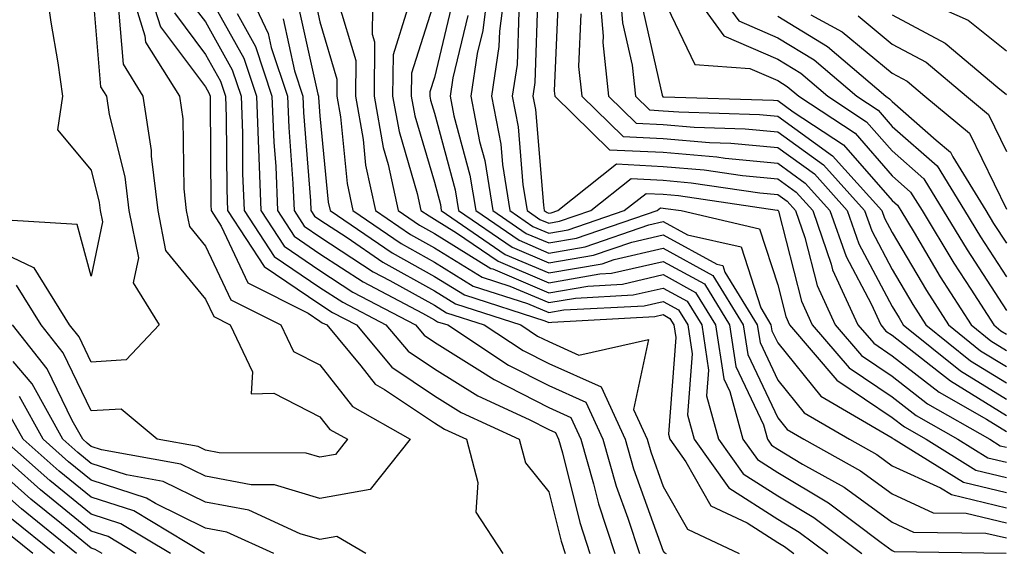
# Model space of a CAD drawing. Units: inches. Extents: x 1034483 to 1037123, y 7218698 to 7221338.
# Drawn here: x 1036232 to 1036318, y 7220672 to 7220719 of the extents above; entities that cross this region are included whole.
import ezdxf

# ---------------------------------------------------------------- set-up
doc = ezdxf.new("R2010")
doc.units = ezdxf.units.IN
doc.header["$MEASUREMENT"] = 0
doc.layers.add('Contour_10347218', color=7, linetype='Continuous', true_color=0xaa813a)

msp = doc.modelspace()

# ---------------------------------------------------------------- linework, layer by layer
at = {"layer": 'Contour_10347218'}
for points in [[(1036238.109, 7220721.861, 2920), (1036238.87, 7220712.74, 2920), (1036239.398, 7220711.92, 2920), (1036239.632, 7220710.338, 2920), (1036240.999, 7220704.869, 2920), (1036241.351, 7220701.92, 2920), (1036242.191, 7220697.779, 2920), (1036241.722, 7220695.592, 2920), (1036244.007, 7220691.92, 2920), (1036241.116, 7220688.854, 2920), (1036238.05, 7220688.658, 2920), (1036236.995, 7220690.865, 2920), (1036236.155, 7220691.92, 2920), (1036233.069, 7220696.901, 2920), (1036233.05, 7220696.92, 2920), (1036228.05, 7220699.283, 2920)], [(1036234.046, 7220721.92, 2919), (1036234.534, 7220718.404, 2919), (1036235.14, 7220714.83, 2919), (1036235.55, 7220711.92, 2919), (1036235.12, 7220708.99, 2919), (1036238.05, 7220705.455, 2919), (1036238.753, 7220702.623, 2919), (1036238.851, 7220701.92, 2919), (1036239.046, 7220700.924, 2919), (1036238.05, 7220696.197, 2919), (1036236.839, 7220700.709, 2919), (1036228.773, 7220701.197, 2919)], [(1036241.292, 7220721.92, 2922), (1036242.757, 7220717.213, 2922), (1036242.796, 7220716.666, 2922), (1036245.784, 7220711.92, 2922), (1036246.077, 7220709.947, 2922), (1036246.155, 7220703.815, 2922), (1036246.37, 7220701.92, 2922), (1036246.644, 7220700.514, 2922), (1036248.05, 7220698.815, 2922), (1036250.257, 7220694.127, 2922), (1036254.632, 7220691.92, 2922), (1036255.726, 7220689.596, 2922), (1036258.05, 7220688.424, 2922), (1036260.901, 7220684.772, 2922), (1036265.921, 7220681.92, 2922), (1036262.444, 7220677.526, 2922), (1036258.05, 7220676.744, 2922), (1036254.066, 7220677.936, 2922), (1036252.034, 7220677.936, 2922), (1036248.05, 7220678.678, 2922), (1036245.882, 7220679.752, 2922), (1036238.968, 7220681.002, 2922), (1036238.05, 7220681.295, 2922), (1036237.718, 7220681.588, 2922), (1036237.327, 7220681.92, 2922), (1036236.409, 7220683.561, 2922), (1036234.222, 7220688.092, 2922), (1036231.175, 7220691.92, 2922)], [(1036242.874, 7220721.92, 2923), (1036244.124, 7220717.994, 2923), (1036248.05, 7220712.74, 2923), (1036248.343, 7220712.213, 2923), (1036248.441, 7220711.92, 2923), (1036248.46, 7220711.51, 2923), (1036248.519, 7220702.389, 2923), (1036248.538, 7220701.92, 2923), (1036249.417, 7220700.553, 2923), (1036251.741, 7220695.611, 2923), (1036257.015, 7220692.955, 2923), (1036258.05, 7220692.252, 2923), (1036258.245, 7220692.115, 2923), (1036258.636, 7220691.92, 2923), (1036261.624, 7220688.346, 2923), (1036262.874, 7220686.744, 2923), (1036263.694, 7220686.276, 2923), (1036268.05, 7220683.365, 2923), (1036268.929, 7220682.799, 2923), (1036270.862, 7220681.92, 2923), (1036271.839, 7220678.131, 2923), (1036271.663, 7220675.533, 2923), (1036274.026, 7220671.92, 2923)], [(1036248.05, 7220721.256, 2926), (1036251.39, 7220715.26, 2926), (1036252.503, 7220711.92, 2926), (1036252.679, 7220707.291, 2926), (1036252.698, 7220706.568, 2926), (1036252.894, 7220701.92, 2926), (1036254.925, 7220698.795, 2926), (1036258.05, 7220696.686, 2926), (1036260.921, 7220694.791, 2926), (1036266.409, 7220691.92, 2926), (1036267.151, 7220691.022, 2926), (1036268.05, 7220690.416, 2926), (1036272.034, 7220687.936, 2926), (1036273.265, 7220687.135, 2926), (1036278.05, 7220684.693, 2926), (1036279.964, 7220683.834, 2926), (1036280.843, 7220681.92, 2926), (1036281.956, 7220678.014, 2926), (1036282.405, 7220676.276, 2926), (1036283.812, 7220671.92, 2926)], [(1036251.409, 7220721.92, 2928), (1036253.538, 7220717.408, 2928), (1036253.792, 7220716.178, 2928), (1036255.218, 7220711.92, 2928), (1036255.316, 7220709.186, 2928), (1036255.687, 7220704.283, 2928), (1036255.804, 7220701.92, 2928), (1036256.683, 7220700.553, 2928), (1036258.05, 7220699.635, 2928), (1036262.698, 7220696.568, 2928), (1036264.163, 7220695.807, 2928), (1036268.05, 7220693.639, 2928), (1036269.105, 7220692.975, 2928), (1036272.405, 7220691.92, 2928), (1036275.804, 7220689.674, 2928), (1036278.05, 7220688.541, 2928), (1036282.62, 7220686.49, 2928), (1036284.71, 7220681.92, 2928), (1036285.452, 7220679.322, 2928), (1036288.05, 7220672.135, 2928), (1036288.128, 7220671.998, 2928), (1036288.304, 7220671.92, 2928)], [(1036257.425, 7220721.295, 2931), (1036258.05, 7220718.424, 2931), (1036259.534, 7220713.404, 2931), (1036259.515, 7220711.92, 2931), (1036259.847, 7220710.123, 2931), (1036260.413, 7220704.283, 2931), (1036260.921, 7220701.92, 2931), (1036265.159, 7220699.029, 2931), (1036268.05, 7220697.408, 2931), (1036271.448, 7220695.318, 2931), (1036276.175, 7220693.795, 2931), (1036278.05, 7220692.994, 2931), (1036279.359, 7220693.229, 2931), (1036286.39, 7220693.58, 2931), (1036288.05, 7220693.971, 2931), (1036289.378, 7220693.248, 2931), (1036290.198, 7220691.92, 2931), (1036290.589, 7220689.381, 2931), (1036290.179, 7220684.049, 2931), (1036290.745, 7220681.92, 2931), (1036293.792, 7220677.662, 2931), (1036298.05, 7220674.928, 2931), (1036299.925, 7220673.795, 2931), (1036302.425, 7220671.92, 2931)], [(1036262.679, 7220721.92, 2933), (1036262.62, 7220717.35, 2933), (1036262.816, 7220716.686, 2933), (1036262.776, 7220711.92, 2933), (1036263.577, 7220707.447, 2933), (1036264.007, 7220705.963, 2933), (1036264.886, 7220701.92, 2933), (1036266.761, 7220700.631, 2933), (1036268.05, 7220699.928, 2933), (1036272.991, 7220696.861, 2933), (1036273.148, 7220696.822, 2933), (1036278.05, 7220694.733, 2933), (1036281.448, 7220695.318, 2933), (1036284.495, 7220695.475, 2933), (1036288.05, 7220696.315, 2933), (1036290.882, 7220694.752, 2933), (1036292.62, 7220691.92, 2933), (1036293.343, 7220687.213, 2933), (1036293.87, 7220686.1, 2933), (1036295.003, 7220681.92, 2933), (1036296.273, 7220680.143, 2933), (1036298.05, 7220679.01, 2933), (1036302.484, 7220676.354, 2933), (1036307.093, 7220672.877, 2933), (1036308.05, 7220672.174, 2933), (1036308.226, 7220672.096, 2933), (1036318.011, 7220671.959, 2933)], [(1036272.816, 7220721.92, 2938), (1036272.288, 7220717.682, 2938), (1036271.8, 7220715.67, 2938), (1036271.234, 7220711.92, 2938), (1036271.995, 7220707.975, 2938), (1036272.444, 7220706.315, 2938), (1036273.148, 7220701.92, 2938), (1036276.058, 7220699.928, 2938), (1036278.05, 7220699.088, 2938), (1036280.472, 7220699.498, 2938), (1036287.523, 7220701.92, 2938), (1036287.816, 7220702.154, 2938), (1036288.05, 7220702.135, 2938), (1036288.245, 7220702.115, 2938), (1036289.612, 7220701.92, 2938), (1036296.468, 7220700.338, 2938), (1036298.05, 7220695.416, 2938), (1036298.773, 7220692.643, 2938), (1036299.085, 7220691.92, 2938), (1036303.226, 7220687.096, 2938), (1036308.05, 7220683.834, 2938), (1036309.124, 7220682.994, 2938), (1036311.019, 7220681.92, 2938), (1036315.355, 7220679.225, 2938), (1036318.05, 7220678.58, 2938)], [(1036274.28, 7220721.92, 2939), (1036273.753, 7220717.623, 2939), (1036273.694, 7220716.276, 2939), (1036273.03, 7220711.92, 2939), (1036273.851, 7220707.721, 2939), (1036274.007, 7220705.963, 2939), (1036274.651, 7220701.92, 2939), (1036276.663, 7220700.533, 2939), (1036278.05, 7220699.947, 2939), (1036279.73, 7220700.24, 2939), (1036284.632, 7220701.92, 2939), (1036286.546, 7220703.424, 2939), (1036288.05, 7220703.365, 2939), (1036289.378, 7220703.248, 2939), (1036298.011, 7220701.959, 2939), (1036298.05, 7220701.959, 2939), (1036298.089, 7220701.92, 2939), (1036298.109, 7220701.861, 2939), (1036300.14, 7220694.01, 2939), (1036301.077, 7220691.92, 2939), (1036304.3, 7220688.17, 2939), (1036308.05, 7220685.631, 2939), (1036310.14, 7220684.01, 2939), (1036313.792, 7220681.92, 2939), (1036316.429, 7220680.299, 2939), (1036318.05, 7220679.908, 2939)], [(1036282.405, 7220721.92, 2944), (1036282.796, 7220717.174, 2944), (1036282.757, 7220716.627, 2944), (1036283.265, 7220711.92, 2944), (1036285.687, 7220709.557, 2944), (1036288.05, 7220709.44, 2944), (1036290.765, 7220709.205, 2944), (1036295.198, 7220709.068, 2944), (1036298.05, 7220708.795, 2944), (1036302.054, 7220705.924, 2944), (1036305.648, 7220701.92, 2944), (1036306.273, 7220700.143, 2944), (1036308.05, 7220696.764, 2944), (1036309.847, 7220693.717, 2944), (1036310.999, 7220691.92, 2944), (1036314.905, 7220688.776, 2944), (1036318.05, 7220686.861, 2944)], [(1036284.183, 7220721.92, 2945), (1036284.476, 7220718.346, 2945), (1036285.335, 7220714.635, 2945), (1036285.628, 7220711.92, 2945), (1036286.859, 7220710.729, 2945), (1036288.05, 7220710.651, 2945), (1036289.417, 7220710.553, 2945), (1036296.448, 7220710.318, 2945), (1036298.05, 7220710.182, 2945), (1036302.835, 7220706.705, 2945), (1036307.151, 7220701.92, 2945), (1036307.386, 7220701.256, 2945), (1036308.05, 7220700.006, 2945), (1036311.058, 7220694.928, 2945), (1036312.972, 7220691.92, 2945), (1036315.784, 7220689.654, 2945), (1036318.05, 7220688.268, 2945)], [(1036289.944, 7220721.92, 2948), (1036293.343, 7220717.213, 2948), (1036298.05, 7220715.162, 2948), (1036300.062, 7220713.932, 2948), (1036302.425, 7220711.92, 2948), (1036305.804, 7220709.674, 2948), (1036308.05, 7220707.135, 2948), (1036310.823, 7220704.693, 2948), (1036312.523, 7220701.92, 2948), (1036314.612, 7220698.483, 2948), (1036318.05, 7220693.19, 2948)], [(1036292.191, 7220721.92, 2949), (1036294.651, 7220718.522, 2949), (1036298.05, 7220717.037, 2949), (1036301.234, 7220715.104, 2949), (1036304.964, 7220711.92, 2949), (1036306.819, 7220710.69, 2949), (1036308.05, 7220709.283, 2949), (1036311.976, 7220705.846, 2949), (1036314.378, 7220701.92, 2949), (1036315.765, 7220699.635, 2949), (1036318.05, 7220696.119, 2949)], [(1036308.753, 7220721.217, 2954), (1036314.71, 7220718.58, 2954), (1036318.05, 7220715.904, 2954)], [(1036246.546, 7220720.416, 2925), (1036248.05, 7220718.424, 2925), (1036250.374, 7220714.244, 2925), (1036251.155, 7220711.92, 2925), (1036251.273, 7220708.697, 2925), (1036251.292, 7220705.162, 2925), (1036251.429, 7220701.92, 2925), (1036254.046, 7220697.916, 2925), (1036258.05, 7220695.201, 2925), (1036260.042, 7220693.912, 2925), (1036263.812, 7220691.92, 2925), (1036265.745, 7220689.615, 2925), (1036268.05, 7220688.072, 2925), (1036271.839, 7220685.709, 2925), (1036276.331, 7220683.639, 2925), (1036278.05, 7220682.76, 2925), (1036278.636, 7220682.506, 2925), (1036278.909, 7220681.92, 2925), (1036279.241, 7220680.729, 2925), (1036280.765, 7220674.635, 2925), (1036281.644, 7220671.92, 2925)], [(1036259.593, 7220720.377, 2932), (1036261.175, 7220715.045, 2932), (1036261.155, 7220711.92, 2932), (1036261.819, 7220708.151, 2932), (1036262.034, 7220705.904, 2932), (1036262.913, 7220701.92, 2932), (1036265.96, 7220699.83, 2932), (1036268.05, 7220698.658, 2932), (1036272.23, 7220696.1, 2932), (1036274.651, 7220695.318, 2932), (1036278.05, 7220693.873, 2932), (1036280.394, 7220694.264, 2932), (1036285.433, 7220694.537, 2932), (1036288.05, 7220695.143, 2932), (1036290.14, 7220694.01, 2932), (1036291.409, 7220691.92, 2932), (1036292.015, 7220687.955, 2932), (1036291.839, 7220685.709, 2932), (1036292.874, 7220681.92, 2932), (1036295.023, 7220678.893, 2932), (1036298.05, 7220676.979, 2932), (1036301.214, 7220675.084, 2932), (1036305.394, 7220671.92, 2932)], [(1036277.093, 7220720.963, 2941), (1036276.839, 7220713.131, 2941), (1036276.644, 7220711.92, 2941), (1036276.878, 7220710.748, 2941), (1036277.581, 7220702.389, 2941), (1036277.64, 7220701.92, 2941), (1036277.894, 7220701.764, 2941), (1036278.05, 7220701.686, 2941), (1036278.245, 7220701.725, 2941), (1036278.831, 7220701.92, 2941), (1036283.968, 7220706.002, 2941), (1036288.05, 7220705.787, 2941), (1036291.624, 7220705.494, 2941), (1036294.984, 7220704.986, 2941), (1036298.05, 7220704.693, 2941), (1036299.651, 7220703.522, 2941), (1036301.116, 7220701.92, 2941), (1036302.737, 7220697.233, 2941), (1036302.855, 7220696.725, 2941), (1036305.062, 7220691.92, 2941), (1036306.448, 7220690.318, 2941), (1036308.05, 7220689.225, 2941), (1036312.151, 7220686.022, 2941), (1036316.292, 7220683.678, 2941), (1036318.05, 7220682.604, 2941)], [(1036278.89, 7220721.08, 2942), (1036278.519, 7220712.389, 2942), (1036278.577, 7220711.92, 2942), (1036283.362, 7220707.233, 2942), (1036288.05, 7220707.018, 2942), (1036292.737, 7220706.608, 2942), (1036293.46, 7220706.51, 2942), (1036298.05, 7220706.061, 2942), (1036300.452, 7220704.322, 2942), (1036302.62, 7220701.92, 2942), (1036304.026, 7220697.897, 2942), (1036306.214, 7220693.756, 2942), (1036307.054, 7220691.92, 2942), (1036307.503, 7220691.373, 2942), (1036308.05, 7220691.022, 2942), (1036312.112, 7220687.858, 2942), (1036313.148, 7220687.018, 2942), (1036318.05, 7220684.01, 2942)], [(1036288.05, 7220720.494, 2947), (1036290.823, 7220714.693, 2947), (1036295.628, 7220714.342, 2947), (1036298.05, 7220713.287, 2947), (1036298.89, 7220712.76, 2947), (1036299.886, 7220711.92, 2947), (1036304.808, 7220708.678, 2947), (1036308.05, 7220704.967, 2947), (1036309.671, 7220703.541, 2947), (1036310.667, 7220701.92, 2947), (1036313.441, 7220697.311, 2947), (1036314.925, 7220695.045, 2947), (1036316.937, 7220691.92, 2947), (1036317.542, 7220691.412, 2947), (1036318.05, 7220691.119, 2947)], [(1036240.433, 7220719.537, 2921), (1036240.843, 7220714.713, 2921), (1036242.581, 7220711.92, 2921), (1036243.304, 7220707.174, 2921), (1036243.304, 7220706.666, 2921), (1036243.87, 7220701.92, 2921), (1036244.554, 7220698.424, 2921), (1036248.05, 7220694.166, 2921), (1036248.773, 7220692.643, 2921), (1036250.198, 7220691.92, 2921), (1036252.151, 7220687.818, 2921), (1036252.034, 7220685.904, 2921), (1036254.026, 7220685.943, 2921), (1036258.05, 7220683.893, 2921), (1036258.909, 7220682.779, 2921), (1036260.452, 7220681.92, 2921), (1036259.398, 7220680.572, 2921), (1036258.05, 7220680.338, 2921), (1036256.839, 7220680.709, 2921), (1036249.241, 7220680.729, 2921), (1036248.05, 7220680.963, 2921), (1036247.405, 7220681.276, 2921), (1036243.831, 7220681.92, 2921), (1036240.687, 7220684.557, 2921), (1036238.05, 7220684.401, 2921), (1036235.609, 7220689.479, 2921), (1036233.675, 7220691.92, 2921), (1036231.526, 7220695.397, 2921)], [(1036256.116, 7220719.986, 2930), (1036257.855, 7220712.115, 2930), (1036257.933, 7220711.92, 2930), (1036257.933, 7220711.803, 2930), (1036258.05, 7220710.201, 2930), (1036258.773, 7220702.643, 2930), (1036258.948, 7220701.92, 2930), (1036264.359, 7220698.229, 2930), (1036268.05, 7220696.158, 2930), (1036270.667, 7220694.537, 2930), (1036277.698, 7220692.272, 2930), (1036278.05, 7220692.135, 2930), (1036278.304, 7220692.174, 2930), (1036287.327, 7220692.643, 2930), (1036288.05, 7220692.818, 2930), (1036288.616, 7220692.486, 2930), (1036288.968, 7220691.92, 2930), (1036289.144, 7220690.826, 2930), (1036288.499, 7220682.369, 2930), (1036288.616, 7220681.92, 2930), (1036290.023, 7220679.947, 2930), (1036292.21, 7220676.08, 2930), (1036295.374, 7220674.596, 2930), (1036298.05, 7220672.897, 2930), (1036298.655, 7220672.526, 2930), (1036299.456, 7220671.92, 2930)], [(1036265.706, 7220719.576, 2934), (1036264.437, 7220715.533, 2934), (1036264.398, 7220711.92, 2934), (1036264.964, 7220708.834, 2934), (1036266.546, 7220703.424, 2934), (1036266.878, 7220701.92, 2934), (1036267.581, 7220701.451, 2934), (1036268.05, 7220701.178, 2934), (1036269.984, 7220699.986, 2934), (1036273.616, 7220697.486, 2934), (1036278.05, 7220695.611, 2934), (1036282.503, 7220696.373, 2934), (1036283.538, 7220696.432, 2934), (1036288.05, 7220697.467, 2934), (1036291.644, 7220695.514, 2934), (1036293.831, 7220691.92, 2934), (1036294.398, 7220688.268, 2934), (1036296.8, 7220683.17, 2934), (1036297.151, 7220681.92, 2934), (1036297.523, 7220681.393, 2934), (1036298.05, 7220681.061, 2934), (1036300.218, 7220679.752, 2934), (1036303.851, 7220677.721, 2934), (1036308.05, 7220674.654, 2934), (1036309.925, 7220673.795, 2934), (1036316.253, 7220673.717, 2934), (1036318.05, 7220673.287, 2934)], [(1036268.05, 7220720.279, 2935), (1036266.038, 7220713.932, 2935), (1036266.019, 7220711.92, 2935), (1036266.331, 7220710.201, 2935), (1036268.05, 7220704.401, 2935), (1036268.577, 7220702.447, 2935), (1036268.655, 7220701.92, 2935), (1036274.222, 7220698.092, 2935), (1036278.05, 7220696.471, 2935), (1036282.698, 7220697.272, 2935), (1036283.773, 7220697.643, 2935), (1036288.05, 7220698.639, 2935), (1036292.386, 7220696.256, 2935), (1036295.042, 7220691.92, 2935), (1036295.452, 7220689.322, 2935), (1036298.05, 7220683.795, 2935), (1036298.89, 7220682.76, 2935), (1036300.335, 7220681.92, 2935), (1036305.276, 7220679.147, 2935), (1036308.05, 7220677.135, 2935), (1036311.624, 7220675.494, 2935), (1036314.515, 7220675.455, 2935), (1036318.05, 7220674.596, 2935)], [(1036269.671, 7220720.299, 2936), (1036268.05, 7220713.561, 2936), (1036267.659, 7220712.311, 2936), (1036267.659, 7220711.92, 2936), (1036267.718, 7220711.588, 2936), (1036268.05, 7220710.455, 2936), (1036269.866, 7220703.736, 2936), (1036270.159, 7220701.92, 2936), (1036274.847, 7220698.717, 2936), (1036278.05, 7220697.35, 2936), (1036281.956, 7220698.014, 2936), (1036285.296, 7220699.166, 2936), (1036288.05, 7220699.791, 2936), (1036292.737, 7220697.233, 2936), (1036293.245, 7220697.115, 2936), (1036293.441, 7220696.529, 2936), (1036296.253, 7220691.92, 2936), (1036296.507, 7220690.377, 2936), (1036298.05, 7220687.076, 2936), (1036300.355, 7220684.225, 2936), (1036304.319, 7220681.92, 2936), (1036306.702, 7220680.572, 2936), (1036308.05, 7220679.596, 2936), (1036312.288, 7220677.682, 2936), (1036313.226, 7220677.096, 2936), (1036318.05, 7220675.924, 2936)], [(1036286.136, 7220720.006, 2946), (1036287.952, 7220712.018, 2946), (1036287.972, 7220711.92, 2946), (1036288.011, 7220711.881, 2946), (1036288.089, 7220711.881, 2946), (1036297.698, 7220711.568, 2946), (1036298.05, 7220711.549, 2946), (1036299.417, 7220710.553, 2946), (1036303.792, 7220707.662, 2946), (1036308.05, 7220702.799, 2946), (1036308.519, 7220702.389, 2946), (1036308.812, 7220701.92, 2946), (1036309.964, 7220700.006, 2946), (1036312.249, 7220696.119, 2946), (1036314.964, 7220691.92, 2946), (1036316.663, 7220690.533, 2946), (1036318.05, 7220689.693, 2946)], [(1036245.335, 7220719.205, 2924), (1036248.05, 7220715.572, 2924), (1036249.359, 7220713.229, 2924), (1036249.788, 7220711.92, 2924), (1036249.866, 7220710.104, 2924), (1036249.905, 7220703.776, 2924), (1036249.984, 7220701.92, 2924), (1036253.167, 7220697.037, 2924), (1036258.05, 7220693.736, 2924), (1036259.144, 7220693.014, 2924), (1036261.234, 7220691.92, 2924), (1036264.339, 7220688.209, 2924), (1036268.05, 7220685.709, 2924), (1036270.394, 7220684.264, 2924), (1036275.472, 7220681.92, 2924), (1036275.999, 7220679.869, 2924), (1036278.05, 7220677.33, 2924), (1036279.124, 7220672.994, 2924), (1036279.476, 7220671.92, 2924)], [(1036250.804, 7220719.166, 2927), (1036252.405, 7220716.276, 2927), (1036253.851, 7220711.92, 2927), (1036254.026, 7220707.897, 2927), (1036254.183, 7220705.787, 2927), (1036254.339, 7220701.92, 2927), (1036255.804, 7220699.674, 2927), (1036258.05, 7220698.151, 2927), (1036261.819, 7220695.69, 2927), (1036267.015, 7220692.955, 2927), (1036268.05, 7220692.369, 2927), (1036268.323, 7220692.193, 2927), (1036269.222, 7220691.92, 2927), (1036274.534, 7220688.404, 2927), (1036278.05, 7220686.608, 2927), (1036281.292, 7220685.162, 2927), (1036282.776, 7220681.92, 2927), (1036283.948, 7220677.818, 2927), (1036284.964, 7220675.006, 2927), (1036285.96, 7220671.92, 2927)], [(1036254.827, 7220718.697, 2929), (1036255.823, 7220714.147, 2929), (1036256.566, 7220711.92, 2929), (1036256.624, 7220710.494, 2929), (1036257.21, 7220702.76, 2929), (1036257.249, 7220701.92, 2929), (1036257.562, 7220701.432, 2929), (1036258.05, 7220701.1, 2929), (1036260.413, 7220699.557, 2929), (1036263.538, 7220697.408, 2929), (1036268.05, 7220694.889, 2929), (1036269.886, 7220693.756, 2929), (1036275.609, 7220691.92, 2929), (1036277.073, 7220690.943, 2929), (1036278.05, 7220690.455, 2929), (1036280.687, 7220689.283, 2929), (1036286.761, 7220690.631, 2929), (1036285.452, 7220684.518, 2929), (1036286.644, 7220681.92, 2929), (1036286.956, 7220680.826, 2929), (1036288.05, 7220677.779, 2929), (1036290.179, 7220674.049, 2929), (1036294.691, 7220671.92, 2929)], [(1036270.98, 7220718.99, 2937), (1036269.671, 7220713.541, 2937), (1036269.417, 7220711.92, 2937), (1036269.749, 7220710.221, 2937), (1036271.155, 7220705.026, 2937), (1036271.663, 7220701.92, 2937), (1036275.452, 7220699.322, 2937), (1036278.05, 7220698.209, 2937), (1036281.214, 7220698.756, 2937), (1036286.8, 7220700.67, 2937), (1036288.05, 7220700.963, 2937), (1036290.159, 7220699.811, 2937), (1036294.866, 7220698.736, 2937), (1036296.566, 7220693.404, 2937), (1036297.464, 7220691.92, 2937), (1036297.542, 7220691.412, 2937), (1036298.05, 7220690.358, 2937), (1036301.819, 7220685.69, 2937), (1036307.718, 7220682.252, 2937), (1036308.05, 7220682.037, 2937), (1036308.109, 7220681.979, 2937), (1036308.226, 7220681.92, 2937), (1036314.3, 7220678.17, 2937), (1036318.05, 7220677.252, 2937)], [(1036275.433, 7220719.303, 2940), (1036275.276, 7220714.693, 2940), (1036274.847, 7220711.92, 2940), (1036275.374, 7220709.244, 2940), (1036275.784, 7220704.186, 2940), (1036276.155, 7220701.92, 2940), (1036277.269, 7220701.139, 2940), (1036278.05, 7220700.826, 2940), (1036278.987, 7220700.983, 2940), (1036281.722, 7220701.92, 2940), (1036285.257, 7220704.713, 2940), (1036288.05, 7220704.576, 2940), (1036290.491, 7220704.361, 2940), (1036296.487, 7220703.483, 2940), (1036298.05, 7220703.326, 2940), (1036298.87, 7220702.74, 2940), (1036299.593, 7220701.92, 2940), (1036300.413, 7220699.557, 2940), (1036301.487, 7220695.358, 2940), (1036303.069, 7220691.92, 2940), (1036305.374, 7220689.244, 2940), (1036308.05, 7220687.428, 2940), (1036311.136, 7220685.006, 2940), (1036316.585, 7220681.92, 2940), (1036317.484, 7220681.354, 2940), (1036318.05, 7220681.236, 2940)], [(1036280.843, 7220719.127, 2943), (1036280.648, 7220714.518, 2943), (1036280.921, 7220711.92, 2943), (1036284.534, 7220708.404, 2943), (1036288.05, 7220708.229, 2943), (1036292.093, 7220707.877, 2943), (1036293.948, 7220707.818, 2943), (1036298.05, 7220707.428, 2943), (1036301.253, 7220705.123, 2943), (1036304.124, 7220701.92, 2943), (1036305.14, 7220699.01, 2943), (1036308.05, 7220693.522, 2943), (1036308.655, 7220692.526, 2943), (1036309.026, 7220691.92, 2943), (1036314.026, 7220687.897, 2943), (1036318.05, 7220685.436, 2943)], [(1036298.05, 7220718.912, 2950), (1036302.405, 7220716.276, 2950), (1036307.503, 7220711.92, 2950), (1036307.835, 7220711.705, 2950), (1036308.05, 7220711.451, 2950), (1036311.898, 7220708.072, 2950), (1036313.148, 7220707.018, 2950), (1036313.362, 7220706.608, 2950), (1036316.234, 7220701.92, 2950), (1036316.917, 7220700.787, 2950), (1036318.05, 7220699.068, 2950)], [(1036300.941, 7220719.029, 2951), (1036303.675, 7220717.545, 2951), (1036308.05, 7220713.932, 2951), (1036309.359, 7220713.229, 2951), (1036310.901, 7220711.92, 2951), (1036314.808, 7220708.678, 2951), (1036318.05, 7220702.057, 2951)], [(1036305.081, 7220718.951, 2952), (1036308.05, 7220716.49, 2952), (1036311.019, 7220714.889, 2952), (1036314.554, 7220711.92, 2952), (1036316.468, 7220710.338, 2952), (1036318.05, 7220707.096, 2952)], [(1036308.05, 7220719.049, 2953), (1036312.698, 7220716.568, 2953), (1036317.288, 7220712.682, 2953), (1036318.05, 7220712.076, 2953)], [(1036262.054, 7220671.92, 2923), (1036259.534, 7220673.404, 2923), (1036258.05, 7220673.151, 2923), (1036256.312, 7220673.658, 2923), (1036251.839, 7220675.709, 2923), (1036248.05, 7220676.412, 2923), (1036244.359, 7220678.229, 2923), (1036241.155, 7220678.815, 2923), (1036238.05, 7220679.811, 2923), (1036236.898, 7220680.768, 2923), (1036235.589, 7220681.92, 2923), (1036232.894, 7220686.764, 2923), (1036231.253, 7220688.717, 2923)], [(1036254.007, 7220671.92, 2924), (1036249.905, 7220673.776, 2924), (1036248.05, 7220674.127, 2924), (1036243.675, 7220676.295, 2924), (1036242.894, 7220676.764, 2924), (1036238.05, 7220678.326, 2924), (1036236.077, 7220679.947, 2924), (1036233.851, 7220681.92, 2924), (1036231.78, 7220685.651, 2924)], [(1036247.972, 7220671.92, 2925), (1036241.78, 7220675.651, 2925), (1036238.05, 7220676.842, 2925), (1036235.257, 7220679.127, 2925), (1036232.112, 7220681.92, 2925), (1036230.648, 7220684.518, 2925)], [(1036241.995, 7220671.92, 2927), (1036239.534, 7220673.404, 2927), (1036238.05, 7220673.873, 2927), (1036233.616, 7220677.486, 2927), (1036228.636, 7220681.92, 2927)], [(1036244.984, 7220671.92, 2926), (1036240.648, 7220674.518, 2926), (1036238.05, 7220675.358, 2926), (1036234.437, 7220678.307, 2926), (1036230.374, 7220681.92, 2926)], [(1036239.007, 7220671.92, 2928), (1036238.401, 7220672.272, 2928), (1036238.05, 7220672.389, 2928), (1036235.452, 7220674.518, 2928), (1036232.796, 7220676.666, 2928), (1036228.05, 7220680.865, 2928)], [(1036236.761, 7220671.92, 2929), (1036231.956, 7220675.826, 2929), (1036228.05, 7220679.264, 2929)], [(1036234.847, 7220671.92, 2930), (1036231.097, 7220674.967, 2930)], [(1036232.952, 7220671.92, 2931), (1036230.237, 7220674.108, 2931)]]:
    msp.add_polyline3d(points, dxfattribs=at)

doc.saveas('drawing.dxf')
